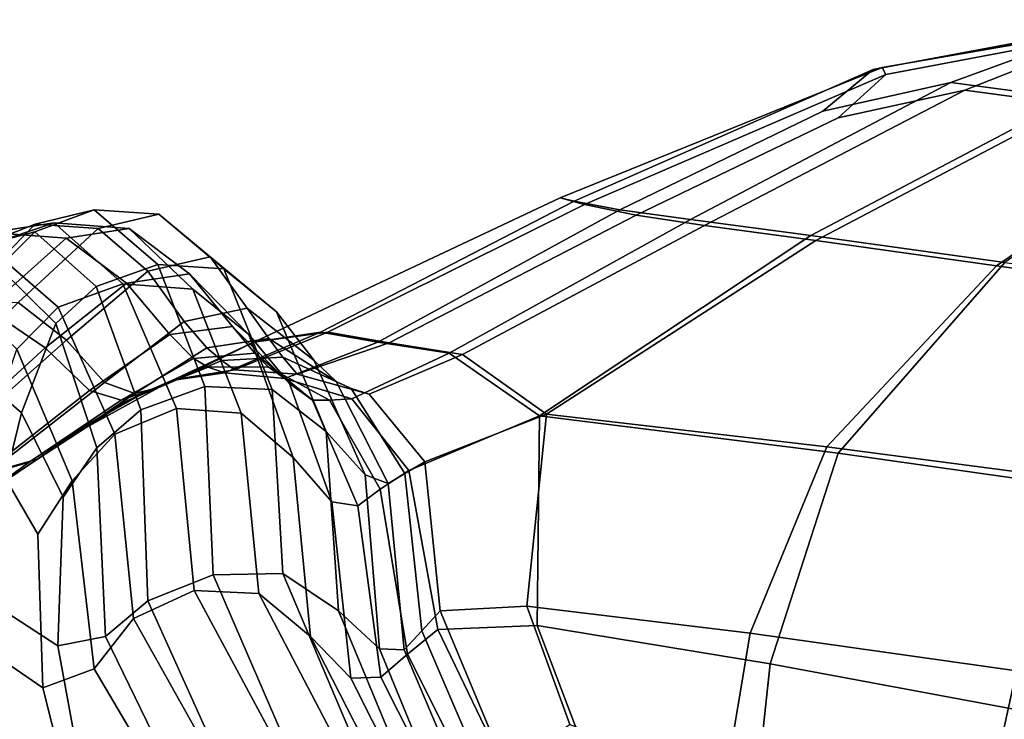
# Model space of a CAD drawing. Units: inches. Extents: x 0 to 37.9, y 0 to 2.4.
# Drawn here: x 2.6 to 3.2, y 2 to 2.4 of the extents above; entities that cross this region are included whole.
import ezdxf

# ---------------------------------------------------------------- set-up
doc = ezdxf.new("R2010")
doc.units = ezdxf.units.IN
doc.header["$MEASUREMENT"] = 0

msp = doc.modelspace()

# ---------------------------------------------------------------- linework, layer by layer
for points in [[(3.25921, 2.38259, -19.47132), (3.11501, 2.35568, -19.45354), (3.12056, 2.3569, -19.37712), (3.29191, 2.38669, -19.37838)], [(3.12056, 2.3569, -19.37712), (3.12285, 2.35258, -19.29727), (3.26439, 2.37944, -19.28384), (3.29191, 2.38669, -19.37838)], [(3.16338, 2.34766, -19.55331), (3.08377, 2.32981, -19.51523), (3.11501, 2.35568, -19.45354), (3.25921, 2.38259, -19.47132)], [(3.23781, 2.33778, -19.61193), (3.16338, 2.34766, -19.55331), (3.25921, 2.38259, -19.47132), (3.36115, 2.37505, -19.52037)], [(3.12285, 2.35258, -19.29727), (3.09337, 2.32575, -19.22975), (3.17202, 2.34279, -19.1946), (3.26439, 2.37944, -19.28384)], [(3.26439, 2.37944, -19.28384), (3.17202, 2.34279, -19.1946), (3.23978, 2.33372, -19.13977), (3.36212, 2.37231, -19.23706)], [(2.92046, 2.2759, -19.37436), (2.93557, 2.27188, -19.28456), (3.12285, 2.35258, -19.29727), (3.12056, 2.3569, -19.37712)], [(3.11501, 2.35568, -19.45354), (2.92917, 2.27384, -19.45877), (2.92046, 2.2759, -19.37436), (3.12056, 2.3569, -19.37712)], [(3.08377, 2.32981, -19.51523), (2.95757, 2.26844, -19.53869), (2.92917, 2.27384, -19.45877), (3.11501, 2.35568, -19.45354)], [(2.93557, 2.27188, -19.28456), (2.96774, 2.26507, -19.19656), (3.09337, 2.32575, -19.22975), (3.12285, 2.35258, -19.29727)], [(3.08377, 2.32981, -19.51523), (3.16338, 2.34766, -19.55331), (3.00152, 2.26244, -19.61499), (2.95757, 2.26844, -19.53869)], [(3.16338, 2.34766, -19.55331), (3.23781, 2.33778, -19.61193), (3.07622, 2.2526, -19.68954), (3.00152, 2.26244, -19.61499)], [(3.17202, 2.34279, -19.1946), (3.09337, 2.32575, -19.22975), (2.96774, 2.26507, -19.19656), (3.0102, 2.25872, -19.11754)], [(3.23978, 2.33372, -19.13977), (3.17202, 2.34279, -19.1946), (3.0102, 2.25872, -19.11754), (3.07937, 2.2494, -19.04557)], [(3.31975, 2.32138, -19.67693), (3.19687, 2.23572, -19.76419), (3.07622, 2.2526, -19.68954), (3.23781, 2.33778, -19.61193)], [(3.07937, 2.2494, -19.04557), (3.19171, 2.23363, -18.97873), (3.31555, 2.31838, -19.07838), (3.23978, 2.33372, -19.13977)], [(3.19171, 2.23363, -18.97873), (3.3126, 2.21697, -18.92737), (3.35853, 2.2837, -19.01427), (3.31555, 2.31838, -19.07838)], [(2.73026, 2.18623, -19.37119), (2.77614, 2.19237, -19.26), (2.93557, 2.27188, -19.28456), (2.92046, 2.2759, -19.37436)], [(2.92917, 2.27384, -19.45877), (2.77152, 2.1925, -19.47511), (2.73026, 2.18623, -19.37119), (2.92046, 2.2759, -19.37436)], [(2.95757, 2.26844, -19.53869), (2.80715, 2.18628, -19.5672), (2.77152, 2.1925, -19.47511), (2.92917, 2.27384, -19.45877)], [(2.77614, 2.19237, -19.26), (2.81432, 2.18581, -19.1575), (2.96774, 2.26507, -19.19656), (2.93557, 2.27188, -19.28456)], [(2.59399, 2.25481, -19.07455), (2.63101, 2.26843, -19.08562), (2.59439, 2.2595, -19.17213), (2.55832, 2.2455, -19.16058)], [(2.63101, 2.26843, -19.08562), (2.59399, 2.25481, -19.07455), (2.63214, 2.22077, -18.9964), (2.6706, 2.23456, -19.00525)], [(2.63101, 2.26843, -19.08562), (2.67123, 2.26583, -19.0976), (2.6335, 2.25691, -19.18344), (2.59439, 2.2595, -19.17213)], [(2.67123, 2.26583, -19.0976), (2.63101, 2.26843, -19.08562), (2.6706, 2.23456, -19.00525), (2.71161, 2.23181, -19.01596)], [(2.67123, 2.26583, -19.0976), (2.70309, 2.23926, -19.10848), (2.66432, 2.23025, -19.19373), (2.6335, 2.25691, -19.18344)], [(2.74423, 2.2051, -19.02578), (2.70309, 2.23926, -19.10848), (2.67123, 2.26583, -19.0976), (2.71161, 2.23181, -19.01596)], [(2.95757, 2.26844, -19.53869), (3.00152, 2.26244, -19.61499), (2.85149, 2.17936, -19.65408), (2.80715, 2.18628, -19.5672)], [(3.0102, 2.25872, -19.11754), (2.96774, 2.26507, -19.19656), (2.81432, 2.18581, -19.1575), (2.8598, 2.17863, -19.06345)], [(2.55832, 2.2455, -19.16058), (2.59439, 2.2595, -19.17213), (2.54529, 2.2093, -19.25378), (2.50937, 2.19107, -19.24399)], [(2.60608, 2.26031, -19.64937), (2.56421, 2.24638, -19.66648), (2.52542, 2.24003, -19.57771), (2.5667, 2.25434, -19.56083)], [(2.59439, 2.2595, -19.17213), (2.6335, 2.25691, -19.18344), (2.58369, 2.21081, -19.26262), (2.54529, 2.2093, -19.25378)], [(2.56421, 2.24638, -19.66648), (2.60608, 2.26031, -19.64937), (2.64883, 2.22255, -19.71758), (2.60852, 2.20786, -19.73302)], [(2.65268, 2.25678, -19.63054), (2.60608, 2.26031, -19.64937), (2.5667, 2.25434, -19.56083), (2.61346, 2.25088, -19.54404)], [(2.60608, 2.26031, -19.64937), (2.65268, 2.25678, -19.63054), (2.69223, 2.21916, -19.69992), (2.64883, 2.22255, -19.71758)], [(3.00152, 2.26244, -19.61499), (3.07622, 2.2526, -19.68954), (2.90771, 2.1405, -19.76272), (2.85149, 2.17936, -19.65408)], [(3.07937, 2.2494, -19.04557), (3.0102, 2.25872, -19.11754), (2.8598, 2.17863, -19.06345), (2.91212, 2.14146, -18.95639)], [(2.61346, 2.25088, -19.54404), (2.5667, 2.25434, -19.56083), (2.51947, 2.20635, -19.47621), (2.5645, 2.20723, -19.46378)], [(2.55832, 2.2455, -19.16058), (2.5366, 2.2224, -19.14951), (2.57174, 2.23266, -19.06639), (2.59399, 2.25481, -19.07455)], [(2.59399, 2.25481, -19.07455), (2.57174, 2.23266, -19.06639), (2.60721, 2.19789, -18.99219), (2.63214, 2.22077, -18.9964)], [(2.6335, 2.25691, -19.18344), (2.66432, 2.23025, -19.19373), (2.61385, 2.18738, -19.27077), (2.58369, 2.21081, -19.26262)], [(2.6511, 2.22278, -19.52997), (2.69028, 2.22861, -19.61469), (2.65268, 2.25678, -19.63054), (2.61346, 2.25088, -19.54404)], [(2.65268, 2.25678, -19.63054), (2.69028, 2.22861, -19.61469), (2.72711, 2.19105, -19.68507), (2.69223, 2.21916, -19.69992)], [(3.19687, 2.23572, -19.76419), (3.09339, 2.11717, -19.86129), (2.90771, 2.1405, -19.76272), (3.07622, 2.2526, -19.68954)], [(2.60852, 2.20786, -19.73302), (2.58292, 2.18178, -19.74123), (2.54082, 2.22213, -19.67721), (2.56421, 2.24638, -19.66648)], [(2.60056, 2.18277, -19.45349), (2.6511, 2.22278, -19.52997), (2.61346, 2.25088, -19.54404), (2.5645, 2.20723, -19.46378)], [(2.91212, 2.14146, -18.95639), (3.08616, 2.12116, -18.87666), (3.19171, 2.23363, -18.97873), (3.07937, 2.2494, -19.04557)], [(2.6706, 2.23456, -19.00525), (2.63214, 2.22077, -18.9964), (2.65987, 2.14408, -18.9202), (2.69969, 2.15865, -18.92706)], [(2.70309, 2.23926, -19.10848), (2.72603, 2.20732, -19.11733), (2.68683, 2.19901, -19.20274), (2.66432, 2.23025, -19.19373)], [(2.71161, 2.23181, -19.01596), (2.6706, 2.23456, -19.00525), (2.69969, 2.15865, -18.92706), (2.7416, 2.15672, -18.93618)], [(2.76769, 2.1749, -19.03337), (2.72603, 2.20732, -19.11733), (2.70309, 2.23926, -19.10848), (2.74423, 2.2051, -19.02578)], [(3.08616, 2.12116, -18.87666), (3.24402, 2.10049, -18.81174), (3.3126, 2.21697, -18.92737), (3.19171, 2.23363, -18.97873)], [(3.32314, 2.21811, -19.82387), (3.25689, 2.09394, -19.93919), (3.09339, 2.11717, -19.86129), (3.19687, 2.23572, -19.76419)], [(2.57174, 2.23266, -19.06639), (2.54614, 2.17656, -19.05752), (2.58587, 2.14219, -18.97725), (2.60721, 2.19789, -18.99219)], [(2.66432, 2.23025, -19.19373), (2.68683, 2.19901, -19.20274), (2.63746, 2.16115, -19.27835), (2.61385, 2.18738, -19.27077)], [(2.67807, 2.19089, -19.51899), (2.71693, 2.19603, -19.60279), (2.69028, 2.22861, -19.61469), (2.6511, 2.22278, -19.52997)], [(2.69028, 2.22861, -19.61469), (2.71693, 2.19603, -19.60279), (2.75231, 2.16057, -19.67478), (2.72711, 2.19105, -19.68507)], [(2.77504, 2.13074, -18.94465), (2.74423, 2.2051, -19.02578), (2.71161, 2.23181, -19.01596), (2.7416, 2.15672, -18.93618)], [(2.62813, 2.15605, -19.44518), (2.67807, 2.19089, -19.51899), (2.6511, 2.22278, -19.52997), (2.60056, 2.18277, -19.45349)], [(2.60852, 2.20786, -19.73302), (2.64883, 2.22255, -19.71758), (2.68211, 2.14502, -19.78795), (2.64377, 2.129, -19.80101)], [(2.64883, 2.22255, -19.71758), (2.69223, 2.21916, -19.69992), (2.72236, 2.14215, -19.77309), (2.68211, 2.14502, -19.78795)], [(2.63214, 2.22077, -18.9964), (2.60721, 2.19789, -18.99219), (2.63271, 2.12059, -18.91856), (2.65987, 2.14408, -18.9202)], [(2.69223, 2.21916, -19.69992), (2.72711, 2.19105, -19.68507), (2.75453, 2.11446, -19.76067), (2.72236, 2.14215, -19.77309)], [(2.61385, 2.18738, -19.27077), (2.5376, 2.11998, -19.32885), (2.5071, 2.13327, -19.32428), (2.58369, 2.21081, -19.26262)], [(2.52962, 2.11779, -19.40778), (2.60056, 2.18277, -19.45349), (2.5645, 2.20723, -19.46378), (2.49576, 2.13162, -19.41308)], [(2.64377, 2.129, -19.80101), (2.61733, 2.10001, -19.80804), (2.58292, 2.18178, -19.74123), (2.60852, 2.20786, -19.73302)], [(2.7395, 2.18857, -19.12317), (2.701, 2.18269, -19.21019), (2.68683, 2.19901, -19.20274), (2.72603, 2.20732, -19.11733)], [(2.78125, 2.16167, -19.03741), (2.7395, 2.18857, -19.12317), (2.72603, 2.20732, -19.11733), (2.76769, 2.1749, -19.03337)], [(2.79927, 2.10364, -18.95122), (2.76769, 2.1749, -19.03337), (2.74423, 2.2051, -19.02578), (2.77504, 2.13074, -18.94465)], [(2.60721, 2.19789, -18.99219), (2.58587, 2.14219, -18.97725), (2.61164, 2.08992, -18.91821), (2.63271, 2.12059, -18.91856)], [(2.701, 2.18269, -19.21019), (2.65622, 2.15426, -19.28552), (2.63746, 2.16115, -19.27835), (2.68683, 2.19901, -19.20274)], [(2.64775, 2.15015, -19.4387), (2.69277, 2.17602, -19.51149), (2.67807, 2.19089, -19.51899), (2.62813, 2.15605, -19.44518)], [(2.69277, 2.17602, -19.51149), (2.73071, 2.17929, -19.59585), (2.71693, 2.19603, -19.60279), (2.67807, 2.19089, -19.51899)], [(2.73026, 2.18623, -19.37119), (2.77152, 2.1925, -19.47511), (2.71193, 2.16709, -19.49062), (2.67924, 2.16234, -19.41224)], [(2.73026, 2.18623, -19.37119), (2.68353, 2.16337, -19.32166), (2.7182, 2.16905, -19.23783), (2.77614, 2.19237, -19.26)], [(2.77152, 2.1925, -19.47511), (2.80715, 2.18628, -19.5672), (2.74942, 2.16353, -19.58257), (2.71193, 2.16709, -19.49062)], [(2.71693, 2.19603, -19.60279), (2.73071, 2.17929, -19.59585), (2.76666, 2.15012, -19.67078), (2.75231, 2.16057, -19.67478)], [(2.77614, 2.19237, -19.26), (2.7182, 2.16905, -19.23783), (2.7572, 2.1662, -19.13769), (2.81432, 2.18581, -19.1575)], [(2.72711, 2.19105, -19.68507), (2.75231, 2.16057, -19.67478), (2.77865, 2.08689, -19.75268), (2.75453, 2.11446, -19.76067)], [(2.63746, 2.16115, -19.27835), (2.56528, 2.10492, -19.33294), (2.5376, 2.11998, -19.32885), (2.61385, 2.18738, -19.27077)], [(2.67924, 2.16234, -19.41224), (2.65195, 2.15002, -19.36729), (2.68353, 2.16337, -19.32166), (2.73026, 2.18623, -19.37119)], [(2.74828, 2.1769, -19.12897), (2.71029, 2.17485, -19.22044), (2.701, 2.18269, -19.21019), (2.7395, 2.18857, -19.12317)], [(2.79068, 2.15737, -19.03996), (2.74828, 2.1769, -19.12897), (2.7395, 2.18857, -19.12317), (2.78125, 2.16167, -19.03741)], [(2.79113, 2.15087, -19.66824), (2.74942, 2.16353, -19.58257), (2.80715, 2.18628, -19.5672), (2.85149, 2.17936, -19.65408)], [(2.81432, 2.18581, -19.1575), (2.7572, 2.1662, -19.13769), (2.80175, 2.15394, -19.04312), (2.8598, 2.17863, -19.06345)], [(2.55958, 2.10247, -19.40314), (2.62813, 2.15605, -19.44518), (2.60056, 2.18277, -19.45349), (2.52962, 2.11779, -19.40778)], [(2.61733, 2.10001, -19.80804), (2.59604, 2.06688, -19.81619), (2.56303, 2.1234, -19.76015), (2.58292, 2.18178, -19.74123)], [(2.71029, 2.17485, -19.22044), (2.67122, 2.15793, -19.29803), (2.65622, 2.15426, -19.28552), (2.701, 2.18269, -19.21019)], [(2.70185, 2.17061, -19.50338), (2.73905, 2.17094, -19.59029), (2.73071, 2.17929, -19.59585), (2.69277, 2.17602, -19.51149)], [(2.73071, 2.17929, -19.59585), (2.73905, 2.17094, -19.59029), (2.77725, 2.15008, -19.66973), (2.76666, 2.15012, -19.67078)], [(2.8264, 2.10642, -19.7556), (2.79113, 2.15087, -19.66824), (2.85149, 2.17936, -19.65408), (2.90771, 2.1405, -19.76272)], [(2.8598, 2.17863, -19.06345), (2.80175, 2.15394, -19.04312), (2.83645, 2.11174, -18.95757), (2.91212, 2.14146, -18.95639)], [(2.55819, 2.02994, -18.93625), (2.58587, 2.14219, -18.97725), (2.54614, 2.17656, -19.05752), (2.49903, 2.06108, -19.04432)], [(2.66343, 2.15545, -19.4293), (2.70185, 2.17061, -19.50338), (2.69277, 2.17602, -19.51149), (2.64775, 2.15015, -19.4387)], [(2.68353, 2.16337, -19.32166), (2.67122, 2.15793, -19.29803), (2.71029, 2.17485, -19.22044), (2.7182, 2.16905, -19.23783)], [(2.7182, 2.16905, -19.23783), (2.71029, 2.17485, -19.22044), (2.74828, 2.1769, -19.12897), (2.7572, 2.1662, -19.13769)], [(2.7572, 2.1662, -19.13769), (2.74828, 2.1769, -19.12897), (2.79068, 2.15737, -19.03996), (2.80175, 2.15394, -19.04312)], [(2.81355, 2.09836, -18.95467), (2.78125, 2.16167, -19.03741), (2.76769, 2.1749, -19.03337), (2.79927, 2.10364, -18.95122)], [(2.67924, 2.16234, -19.41224), (2.71193, 2.16709, -19.49062), (2.70185, 2.17061, -19.50338), (2.66343, 2.15545, -19.4293)], [(2.71193, 2.16709, -19.49062), (2.74942, 2.16353, -19.58257), (2.73905, 2.17094, -19.59029), (2.70185, 2.17061, -19.50338)], [(2.77725, 2.15008, -19.66973), (2.73905, 2.17094, -19.59029), (2.74942, 2.16353, -19.58257), (2.79113, 2.15087, -19.66824)], [(2.63746, 2.16115, -19.27835), (2.65622, 2.15426, -19.28552), (2.59565, 2.11351, -19.33621), (2.56528, 2.10492, -19.33294)], [(2.66343, 2.15545, -19.4293), (2.62158, 2.13181, -19.38836), (2.65195, 2.15002, -19.36729), (2.67924, 2.16234, -19.41224)], [(2.65195, 2.15002, -19.36729), (2.62558, 2.13284, -19.34541), (2.67122, 2.15793, -19.29803), (2.68353, 2.16337, -19.32166)], [(2.75231, 2.16057, -19.67478), (2.76666, 2.15012, -19.67078), (2.79474, 2.08437, -19.75113), (2.77865, 2.08689, -19.75268)], [(2.82393, 2.10452, -18.95633), (2.79068, 2.15737, -19.03996), (2.78125, 2.16167, -19.03741), (2.81355, 2.09836, -18.95467)], [(2.55958, 2.10247, -19.40314), (2.59051, 2.11155, -19.39849), (2.64775, 2.15015, -19.4387), (2.62813, 2.15605, -19.44518)], [(2.59051, 2.11155, -19.39849), (2.62158, 2.13181, -19.38836), (2.66343, 2.15545, -19.4293), (2.64775, 2.15015, -19.4387)], [(2.65622, 2.15426, -19.28552), (2.67122, 2.15793, -19.29803), (2.62558, 2.13284, -19.34541), (2.59565, 2.11351, -19.33621)], [(2.69969, 2.15865, -18.92706), (2.65987, 2.14408, -18.9202), (2.66424, 2.02545, -18.84001), (2.70481, 2.04149, -18.84705)], [(2.7416, 2.15672, -18.93618), (2.69969, 2.15865, -18.92706), (2.70481, 2.04149, -18.84705), (2.74818, 2.0424, -18.85589)], [(2.78285, 2.01915, -18.86411), (2.77504, 2.13074, -18.94465), (2.7416, 2.15672, -18.93618), (2.74818, 2.0424, -18.85589)], [(2.80175, 2.15394, -19.04312), (2.79068, 2.15737, -19.03996), (2.82393, 2.10452, -18.95633), (2.83645, 2.11174, -18.95757)], [(2.62158, 2.13181, -19.38836), (2.599, 2.11575, -19.36855), (2.62558, 2.13284, -19.34541), (2.65195, 2.15002, -19.36729)], [(2.76666, 2.15012, -19.67078), (2.77725, 2.15008, -19.66973), (2.8087, 2.09488, -19.75308), (2.79474, 2.08437, -19.75113)], [(2.8087, 2.09488, -19.75308), (2.77725, 2.15008, -19.66973), (2.79113, 2.15087, -19.66824), (2.8264, 2.10642, -19.7556)], [(2.60845, 1.99732, -18.86156), (2.61164, 2.08992, -18.91821), (2.58587, 2.14219, -18.97725), (2.55819, 2.02994, -18.93625)], [(2.65987, 2.14408, -18.9202), (2.63271, 2.12059, -18.91856), (2.63796, 2.00327, -18.83716), (2.66424, 2.02545, -18.84001)], [(2.69308, 2.03172, -19.88298), (2.65538, 2.0143, -19.89413), (2.64377, 2.129, -19.80101), (2.68211, 2.14502, -19.78795)], [(2.73332, 2.02987, -19.87098), (2.69308, 2.03172, -19.88298), (2.68211, 2.14502, -19.78795), (2.72236, 2.14215, -19.77309)], [(2.75453, 2.11446, -19.76067), (2.76548, 2.00324, -19.86102), (2.73332, 2.02987, -19.87098), (2.72236, 2.14215, -19.77309)], [(2.8446, 2.00749, -19.85263), (2.8264, 2.10642, -19.7556), (2.90771, 2.1405, -19.76272), (2.90629, 2.01011, -19.87983)], [(2.89991, 2.02208, -18.86445), (2.91212, 2.14146, -18.95639), (2.83645, 2.11174, -18.95757), (2.84589, 2.01909, -18.8845)], [(2.89991, 2.02208, -18.86445), (3.03857, 2.00527, -18.79804), (3.08616, 2.12116, -18.87666), (2.91212, 2.14146, -18.95639)], [(3.09339, 2.11717, -19.86129), (3.05111, 1.98628, -19.95878), (2.90629, 2.01011, -19.87983), (2.90771, 2.1405, -19.76272)], [(2.59565, 2.11351, -19.33621), (2.62558, 2.13284, -19.34541), (2.599, 2.11575, -19.36855), (2.56013, 2.08956, -19.37096)], [(2.56013, 2.08956, -19.37096), (2.599, 2.11575, -19.36855), (2.62158, 2.13181, -19.38836), (2.59051, 2.11155, -19.39849)], [(2.80822, 1.99546, -18.87122), (2.79927, 2.10364, -18.95122), (2.77504, 2.13074, -18.94465), (2.78285, 2.01915, -18.86411)], [(2.56303, 2.1234, -19.76015), (2.59604, 2.06688, -19.81619), (2.59914, 1.97124, -19.88086), (2.53983, 2.01182, -19.8077)], [(2.65538, 2.0143, -19.89413), (2.63086, 1.9831, -19.90155), (2.61733, 2.10001, -19.80804), (2.64377, 2.129, -19.80101)], [(2.63271, 2.12059, -18.91856), (2.61164, 2.08992, -18.91821), (2.60845, 1.99732, -18.86156), (2.63796, 2.00327, -18.83716)], [(3.03857, 2.00527, -18.79804), (3.20405, 1.98179, -18.72656), (3.24402, 2.10049, -18.81174), (3.08616, 2.12116, -18.87666)], [(3.25689, 2.09394, -19.93919), (3.21792, 1.95503, -20.04185), (3.05111, 1.98628, -19.95878), (3.09339, 2.11717, -19.86129)], [(2.56528, 2.10492, -19.33294), (2.59565, 2.11351, -19.33621), (2.56013, 2.08956, -19.37096), (2.52206, 2.0716, -19.37252)], [(2.52206, 2.0716, -19.37252), (2.56013, 2.08956, -19.37096), (2.59051, 2.11155, -19.39849), (2.55958, 2.10247, -19.40314)], [(2.77865, 2.08689, -19.75268), (2.79042, 1.97739, -19.85422), (2.76548, 2.00324, -19.86102), (2.75453, 2.11446, -19.76067)], [(2.84589, 2.01909, -18.8845), (2.83645, 2.11174, -18.95757), (2.82393, 2.10452, -18.95633), (2.83449, 2.00663, -18.88099)], [(2.82565, 1.99217, -19.85174), (2.8087, 2.09488, -19.75308), (2.8264, 2.10642, -19.7556), (2.8446, 2.00749, -19.85263)], [(2.63086, 1.9831, -19.90155), (2.59914, 1.97124, -19.88086), (2.59604, 2.06688, -19.81619), (2.61733, 2.10001, -19.80804)], [(2.82369, 1.99502, -18.87671), (2.81355, 2.09836, -18.95467), (2.79927, 2.10364, -18.95122), (2.80822, 1.99546, -18.87122)], [(2.83449, 2.00663, -18.88099), (2.82393, 2.10452, -18.95633), (2.81355, 2.09836, -18.95467), (2.82369, 1.99502, -18.87671)], [(2.80903, 1.97793, -19.8517), (2.79474, 2.08437, -19.75113), (2.8087, 2.09488, -19.75308), (2.82565, 1.99217, -19.85174)], [(2.79042, 1.97739, -19.85422), (2.77865, 2.08689, -19.75268), (2.79474, 2.08437, -19.75113), (2.80903, 1.97793, -19.8517)], [(2.70481, 2.04149, -18.84705), (2.66424, 2.02545, -18.84001), (2.71593, 1.91106, -18.74918), (2.7538, 1.92845, -18.75801)], [(2.74818, 2.0424, -18.85589), (2.70481, 2.04149, -18.84705), (2.7538, 1.92845, -18.75801), (2.79491, 1.93186, -18.7681)], [(2.82758, 1.91116, -18.77741), (2.78285, 2.01915, -18.86411), (2.74818, 2.0424, -18.85589), (2.79491, 1.93186, -18.7681)], [(2.75168, 1.92285, -19.9933), (2.71689, 1.90447, -20.004), (2.65538, 2.0143, -19.89413), (2.69308, 2.03172, -19.88298)], [(2.78964, 1.92209, -19.98244), (2.75168, 1.92285, -19.9933), (2.69308, 2.03172, -19.88298), (2.73332, 2.02987, -19.87098)], [(2.63744, 1.83916, -18.75464), (2.60845, 1.99732, -18.86156), (2.55819, 2.02994, -18.93625), (2.51956, 1.87307, -18.8865)], [(2.66424, 2.02545, -18.84001), (2.63796, 2.00327, -18.83716), (2.693, 1.8898, -18.74362), (2.71593, 1.91106, -18.74918)], [(2.76548, 2.00324, -19.86102), (2.81977, 1.89678, -19.97348), (2.78964, 1.92209, -19.98244), (2.73332, 2.02987, -19.87098)], [(2.8516, 1.89023, -18.78622), (2.80822, 1.99546, -18.87122), (2.78285, 2.01915, -18.86411), (2.82758, 1.91116, -18.77741)], [(2.92648, 1.94841, -18.80852), (2.89991, 2.02208, -18.86445), (2.84589, 2.01909, -18.8845), (2.88616, 1.92278, -18.81026)], [(2.92648, 1.94841, -18.80852), (3.02297, 1.91254, -18.7454), (3.03857, 2.00527, -18.79804), (2.89991, 2.02208, -18.86445)], [(2.71689, 1.90447, -20.004), (2.69627, 1.87235, -20.01244), (2.63086, 1.9831, -19.90155), (2.65538, 2.0143, -19.89413)], [(2.88616, 1.92278, -18.81026), (2.84589, 2.01909, -18.8845), (2.83449, 2.00663, -18.88099), (2.87703, 1.90763, -18.80289)], [(2.53983, 2.01182, -19.8077), (2.59914, 1.97124, -19.88086), (2.63917, 1.81183, -20.00379), (2.50543, 1.85773, -19.86226)], [(2.87847, 1.8868, -19.95826), (2.82565, 1.99217, -19.85174), (2.8446, 2.00749, -19.85263), (2.89541, 1.90162, -19.95558)], [(2.89541, 1.90162, -19.95558), (2.8446, 2.00749, -19.85263), (2.90629, 2.01011, -19.87983), (2.9379, 1.92643, -19.95576)], [(3.05111, 1.98628, -19.95878), (3.03963, 1.88028, -20.03308), (2.9379, 1.92643, -19.95576), (2.90629, 2.01011, -19.87983)], [(2.63796, 2.00327, -18.83716), (2.60845, 1.99732, -18.86156), (2.63744, 1.83916, -18.75464), (2.693, 1.8898, -18.74362)], [(2.79042, 1.97739, -19.85422), (2.84345, 1.87198, -19.96653), (2.81977, 1.89678, -19.97348), (2.76548, 2.00324, -19.86102)], [(2.87703, 1.90763, -18.80289), (2.83449, 2.00663, -18.88099), (2.82369, 1.99502, -18.87671), (2.8668, 1.89292, -18.7948)], [(3.02297, 1.91254, -18.7454), (3.18345, 1.88676, -18.6711), (3.20405, 1.98179, -18.72656), (3.03857, 2.00527, -18.79804)], [(2.8668, 1.89292, -18.7948), (2.82369, 1.99502, -18.87671), (2.80822, 1.99546, -18.87122), (2.8516, 1.89023, -18.78622)], [(2.86209, 1.87279, -19.96169), (2.80903, 1.97793, -19.8517), (2.82565, 1.99217, -19.85174), (2.87847, 1.8868, -19.95826)], [(2.69627, 1.87235, -20.01244), (2.63917, 1.81183, -20.00379), (2.59914, 1.97124, -19.88086), (2.63086, 1.9831, -19.90155)], [(3.21792, 1.95503, -20.04185), (3.19775, 1.84272, -20.11535), (3.03963, 1.88028, -20.03308), (3.05111, 1.98628, -19.95878)], [(2.84345, 1.87198, -19.96653), (2.79042, 1.97739, -19.85422), (2.80903, 1.97793, -19.8517), (2.86209, 1.87279, -19.96169)], [(3.20405, 1.98179, -18.72656), (3.18345, 1.88676, -18.6711), (3.3198, 1.86736, -18.63525), (3.33846, 1.96478, -18.69128)]]:
    msp.add_3dface(points)

doc.saveas('drawing.dxf')
